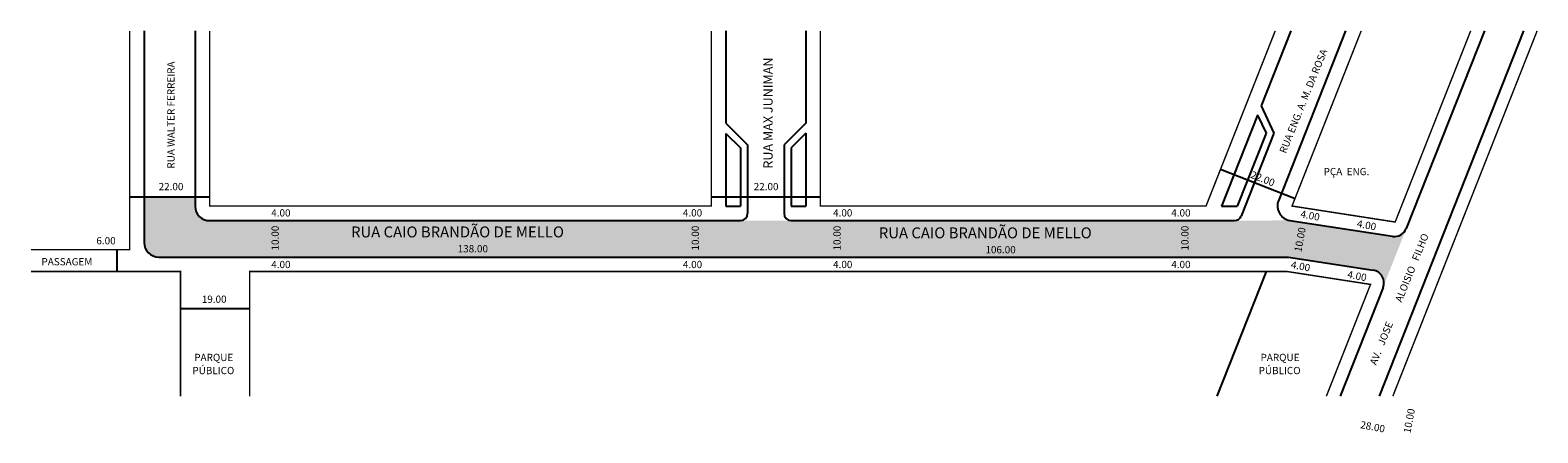
# Model space of a CAD drawing. Extents: x -54 to 361, y -40 to 71.
import ezdxf

# ---------------------------------------------------------------- set-up
doc = ezdxf.new("R2010")
doc.units = 0
doc.header["$MEASUREMENT"] = 0
doc.layers.get('0').update_dxf_attribs({"linetype": 'CONTINUOUS'})

msp = doc.modelspace()

# ---------------------------------------------------------------- hatches: boundary and pattern name
msp.add_hatch(color=51).paths.add_polyline_path([(-22.16, 25.4), (-8.16, 25.4), (-8.16, 22.84, 0.414214), (-4.16, 18.84), (141.84, 18.84), (155.84, 18.84), (277.74, 18.84), (292.96, 18.9), (321.22, 14.53, 0.350454), (325.01, 16.7), (318.6, 0.49, 0.480984), (315.89, 5.23), (292.58, 8.84), (-18.16, 8.84, -0.414214), (-22.16, 12.84)])

# ---------------------------------------------------------------- linework, layer by layer
for p, q in [((-22.16, 71.04), (-22.16, 12.84)), ((-8.16, 71.04), (-8.16, 22.84)), ((137.84, 71.04), (137.84, 45.67)), ((159.84, 71.04), (159.84, 45.69)), ((293.25, 71.04), (285.12, 50.46)), ((308.3, 71.04), (289.85, 24.33)), ((357.22, 71.04), (317.53, -29.46)), ((346.47, 71.04), (325.01, 16.7)), ((285.12, 50.46), (288.6, 42.93)), ((137.84, 45.67), (143.84, 39.67)), ((159.84, 45.69), (153.84, 39.69)), ((284.11, 47.89), (274.21, 22.84)), ((284.09, 47.84), (284.13, 47.84)), ((284.11, 47.89), (286.42, 42.87)), ((137.84, 42.85), (141.84, 38.85)), ((137.84, 42.85), (137.84, 22.84)), ((137.84, 42.84), (137.84, 42.84)), ((159.84, 42.86), (155.84, 38.86)), ((159.84, 42.86), (159.84, 22.84)), ((286.42, 42.87), (278.51, 22.84)), ((288.6, 42.93), (279.58, 20.11)), ((141.84, 38.85), (141.84, 22.84)), ((143.84, 39.67), (143.84, 20.84)), ((153.84, 39.69), (153.84, 20.84)), ((155.84, 38.86), (155.84, 22.84)), ((273.93, 33.03), (294.4, 24.94)), ((-26.16, 25.4), (-4.16, 25.4)), ((133.84, 25.4), (163.84, 25.4)), ((137.84, 22.84), (141.84, 22.84)), ((155.84, 22.84), (159.84, 22.84)), ((274.21, 22.84), (278.51, 22.84)), ((-4.16, 18.84), (141.84, 18.84)), ((155.84, 18.84), (277.72, 18.84)), ((292.96, 18.9), (321.22, 14.53)), ((-29.72, 10.84), (-29.72, 4.84)), ((-18.16, 8.84), (292.58, 8.84)), ((292.58, 8.84), (315.89, 5.23)), ((286.46, 4.84), (272.91, -29.46)), ((318.6, 0.49), (306.78, -29.46)), ((-12.16, -5.32), (6.84, -5.32))]:
    msp.add_line(p, q)
at = {"const_width": 0.4}
for points in [[(-53.32, 10.84), (-26.16, 10.84), (-26.16, 71.04)], [(133.84, 71.04), (133.84, 22.84), (-4.16, 22.84), (-4.16, 71.04)], [(163.84, 71.04), (163.84, 22.84), (269.91, 22.84), (288.95, 71.04)], [(312.6, 71.04), (293.57, 22.86), (321.94, 18.46), (342.71, 71.04)], [(360.99, 71.04), (321.29, -29.46)], [(-53.32, 4.84), (-12.16, 4.84), (-12.16, -29.46)], [(303.01, -29.46), (315.16, 1.3), (292.27, 4.84), (6.84, 4.84), (6.84, -29.46)]]:
    msp.add_lwpolyline(points, dxfattribs=at)
for centre, radius, start, end in [((-4.16, 22.84), 4, 180, 270), ((141.84, 20.84), 2, 270, 0), ((155.84, 20.84), 2, 180, 270), ((293.57, 22.86), 4, 158.446, 261.1932), ((277.72, 20.84), 2, 270, 338.446), ((321.75, 17.98), 3.5, 261.1932, 338.446), ((-18.16, 12.84), 4, 180, 270), ((315.35, 1.77), 3.5, 338.446, 81.1932)]:
    msp.add_arc(centre, radius, start, end)

# ---------------------------------------------------------------- texts
for s, height, rotation, p in [('RUA WALTER FERREIRA', 2, 90, (-13.79, 33.15)), ('RUA MAX JUNIMAN', 2.54, 90, (150.71, 33.15)), ('RUA ENG. A. M. DA ROSA', 2, 67.9521, (291.86, 37.17)), ('22.00', 2, 338.2375, (281.99, 30.71)), ('4.00', 2, 349.3302, (295.77, 19.77)), ('10.00', 2, 90, (14.87, 10.63)), ('10.00', 2, 90, (130.43, 10.63)), ('10.00', 2, 90, (169.42, 10.63)), ('10.00', 2, 90, (265.1, 10.63)), ('10.00', 2, 79.3302, (296.12, 10.09)), ('4.00', 2, 349.3302, (311.3, 17.1)), ('AV.   JOSE          ALOISIO   FILHO', 2, 67.9521, (316.71, -21.07)), ('4.00', 2, 349.3302, (293.14, 5.81)), ('4.00', 2, 349.3302, (308.67, 3.14)), ('10.00', 2, 79.3302, (326.15, -39.76)), ('28.00', 2, 349.3803, (312.22, -38.21))]:
    msp.add_text(s, height=height, rotation=rotation).set_placement(p)
for s, height, p in [('PÇA  ENG.', 2, (302.26, 31.34)), ('22.00', 2, (-18.18, 27.21)), ('22.00', 2, (145.5, 27.21)), ('4.00', 2, (12.8, 19.98)), ('4.00', 2, (126.03, 19.98)), ('4.00', 2, (167.34, 19.98)), ('4.00', 2, (260.36, 19.98)), ('RUA CAIO BRANDÃO DE MELLO', 3, (34.75, 14.24)), ('RUA CAIO BRANDÃO DE MELLO', 3, (179.92, 13.98)), ('6.00', 2, (-35.3, 12.32)), ('PASSAGEM', 2, (-50.4, 6.54)), ('138.00', 2, (64.08, 10.11)), ('106.00', 2, (209.24, 9.85)), ('4.00', 2, (12.8, 5.78)), ('4.00', 2, (126.03, 5.78)), ('4.00', 2, (167.34, 5.78)), ('4.00', 2, (260.36, 5.78)), ('19.00', 2, (-6.31, -3.77)), ('PARQUE', 2, (-8.37, -19.78)), ('PARQUE', 2, (284.91, -19.78)), ('PÚBLICO', 2, (-8.89, -23.39)), ('PÚBLICO', 2, (284.39, -23.39))]:
    msp.add_text(s, height=height).set_placement(p)

doc.saveas('drawing.dxf')
